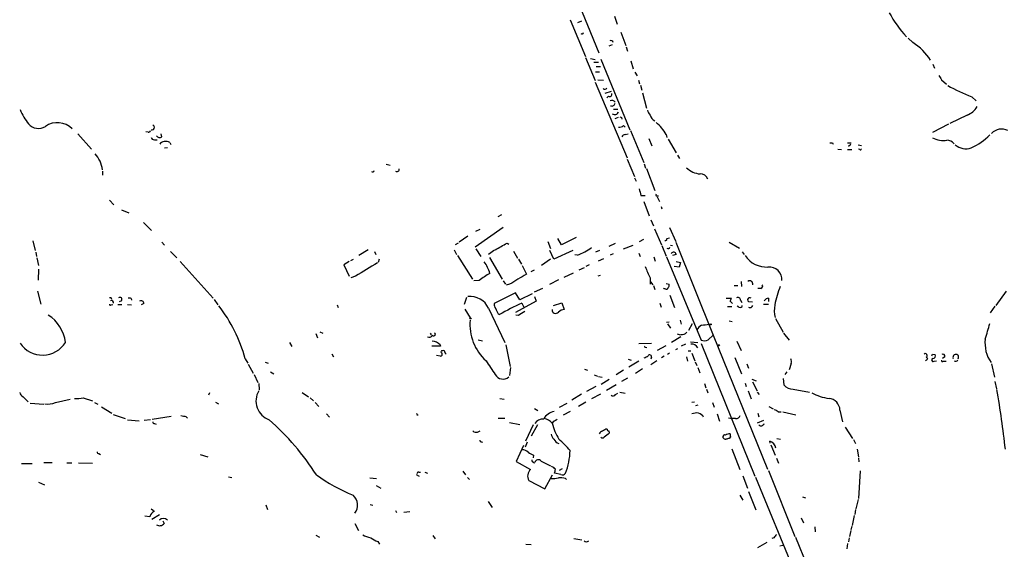
# Model space of a CAD drawing. Extents: x 26 to 1051, y 10 to 903.
# Drawn here: x 58 to 256, y 229 to 335 of the extents above; entities that cross this region are included whole.
import ezdxf

# ---------------------------------------------------------------- set-up
doc = ezdxf.new("R2010")
doc.units = 0
doc.header["$MEASUREMENT"] = 0
doc.layers.add('MAIN', color=5, linetype='CONTINUOUS')

msp = doc.modelspace()

# ---------------------------------------------------------------- linework, layer by layer
at = {"layer": 'MAIN'}
for p, q in [((169.3333, 341.7993), (174.752, 328.5913)), ((168.9947, 335.1953), (172.0427, 327.8293)), ((171.2807, 334.9413), (170.434, 334.6026)), ((177.8847, 335.9573), (178.4773, 334.3486)), ((179.1547, 332.7399), (180.1707, 330.0306)), ((236.982, 331.5546), (237.9133, 330.6233)), ((177.4613, 330.1999), (176.784, 329.9459)), ((180.2553, 329.7766), (180.5093, 328.9299)), ((172.0427, 327.6599), (173.99, 323.0033)), ((173.0587, 327.4059), (173.99, 327.2366)), ((175.1753, 327.3213), (181.0173, 313.0973)), ((181.1867, 326.9826), (181.6947, 325.3739)), ((173.736, 326.7286), (174.6673, 326.7286)), ((174.244, 325.7973), (175.0907, 325.7973)), ((241.9773, 326.3053), (242.316, 325.4586)), ((174.0747, 324.7813), (174.9213, 324.7813)), ((174.5827, 323.1726), (175.6833, 323.0879)), ((182.0333, 324.6966), (182.4567, 323.9346)), ((182.7107, 323.0879), (182.9647, 322.3259)), ((243.6707, 323.1726), (244.6867, 322.2413)), ((173.99, 322.6646), (180.4247, 307.4246)), ((183.134, 322.0719), (183.388, 321.0559)), ((177.2073, 320.8019), (175.9373, 320.3786)), ((176.6993, 319.8706), (176.3607, 319.5319)), ((183.5573, 320.5479), (184.3193, 317.4153)), ((249.7667, 319.7013), (250.698, 318.9393)), ((177.7153, 317.2459), (178.562, 317.2459)), ((178.6467, 315.5526), (177.9693, 315.2986)), ((179.324, 315.5526), (179.4087, 315.2139)), ((248.8353, 316.0606), (245.364, 314.3673)), ((179.7473, 313.9439), (180.086, 313.6053)), ((241.9773, 312.5893), (245.1947, 314.2826)), ((69.9347, 312.2506), (72.7287, 309.2026)), ((84.074, 312.5893), (83.6507, 312.6739)), ((85.344, 311.0653), (85.9367, 311.0653)), ((86.868, 311.6579), (86.6987, 312.2506)), ((180.086, 312.1659), (180.6787, 312.2506)), ((181.102, 312.9279), (183.8113, 306.4933)), ((184.8273, 311.3193), (185.42, 309.8799)), ((188.2987, 312.1659), (188.468, 311.5733)), ((188.722, 311.2346), (190.3307, 308.4406)), ((87.376, 309.4566), (87.9687, 309.5413)), ((88.4767, 310.5573), (88.646, 310.1339)), ((221.742, 310.4726), (221.9113, 310.2186)), ((222.8427, 309.2026), (223.6047, 309.1179)), ((224.79, 310.4726), (225.552, 310.4726)), ((224.79, 309.1179), (225.6367, 309.1179)), ((225.4673, 310.1339), (224.9593, 309.7106)), ((226.9067, 310.0493), (227.584, 309.9646)), ((227.2453, 309.1179), (226.9913, 309.2026)), ((180.4247, 307.1706), (181.9487, 303.6993)), ((190.5847, 308.0173), (191.008, 307.3399)), ((131.9953, 306.1546), (132.7573, 305.9853)), ((183.896, 306.2393), (184.15, 305.3926)), ((184.3193, 305.3079), (186.0127, 300.9053)), ((74.93, 304.7999), (74.93, 303.9533)), ((181.9487, 303.4453), (182.2873, 302.7679)), ((183.2187, 299.8893), (184.0653, 299.8893)), ((186.436, 299.8046), (186.7747, 299.8046)), ((186.5207, 299.6353), (186.944, 298.7039)), ((76.2847, 298.9579), (77.216, 298.0266)), ((183.8113, 298.7039), (184.912, 295.8253)), ((187.2827, 297.6879), (187.452, 297.1799)), ((78.74, 297.0106), (80.1793, 296.4179)), ((155.194, 295.9946), (154.432, 295.5713)), ((83.1427, 294.4706), (84.7513, 292.8619)), ((155.5327, 293.4546), (149.86, 289.4753)), ((185.2507, 294.9786), (185.7587, 293.7933)), ((185.928, 293.2006), (187.3673, 289.9833)), ((188.976, 293.4546), (190.246, 290.6606)), ((148.4207, 291.6766), (146.6427, 290.4913)), ((150.0293, 292.6926), (150.876, 293.1159)), ((167.2167, 289.9833), (166.5393, 291.2533)), ((170.18, 291.4226), (167.2167, 289.9833)), ((188.468, 291.2533), (188.976, 291.3379)), ((60.8753, 290.7453), (61.3833, 288.7979)), ((86.868, 290.4913), (87.376, 289.8986)), ((146.4733, 290.3219), (145.8807, 289.9833)), ((156.2947, 290.3219), (156.6333, 290.0679)), ((164.5073, 290.6606), (165.0153, 289.2213)), ((178.054, 290.2373), (176.784, 289.6446)), ((179.7473, 289.1366), (181.6947, 289.8986)), ((183.7267, 290.9993), (182.88, 290.5759)), ((187.452, 289.8139), (188.2987, 287.6973)), ((189.1453, 289.8986), (189.5687, 289.8139)), ((190.246, 290.4913), (197.7813, 271.7799)), ((200.9987, 290.4913), (203.0307, 289.3059)), ((61.468, 288.4593), (61.6373, 287.6126)), ((61.722, 287.3586), (62.0607, 285.8346)), ((88.5613, 288.6286), (89.8313, 287.3586)), ((128.3547, 288.9673), (126.492, 287.7819)), ((129.6247, 288.6286), (129.8787, 288.0359)), ((145.6267, 288.9673), (146.1347, 288.0359)), ((146.304, 287.7819), (149.352, 283.0406)), ((150.0293, 289.1366), (151.0453, 287.6126)), ((153.7547, 288.8826), (152.5693, 288.0359)), ((152.7387, 287.4433), (155.2787, 283.0406)), ((157.5647, 288.7133), (158.4113, 287.2739)), ((165.6927, 287.1046), (164.9307, 288.7979)), ((169.5027, 288.7979), (165.6927, 287.1046)), ((170.434, 287.8666), (169.926, 287.9513)), ((174.9213, 288.7979), (174.0747, 288.4593)), ((177.6307, 288.1206), (177.038, 287.8666)), ((182.7953, 288.2899), (183.0493, 287.6126)), ((185.8433, 287.5279), (186.0973, 286.6813)), ((188.3833, 287.5279), (195.326, 270.7639)), ((190.3307, 288.0359), (189.5687, 287.7819)), ((203.6233, 288.5439), (203.962, 288.0359)), ((90.5087, 286.5966), (97.1973, 279.2306)), ((124.5447, 286.5966), (123.444, 285.9193)), ((123.444, 285.9193), (124.5447, 283.6333)), ((125.3067, 287.0199), (124.7987, 286.7659)), ((130.556, 287.1046), (130.3867, 286.4273)), ((158.5807, 287.1046), (159.1733, 286.0886)), ((159.3427, 285.8346), (160.1893, 284.0566)), ((165.0153, 287.1046), (163.2373, 285.8346)), ((170.7727, 284.9033), (171.8733, 285.4113)), ((172.8047, 285.9193), (172.1273, 285.5806)), ((174.6673, 286.7659), (175.768, 287.1893)), ((190.9233, 285.4959), (189.9073, 285.5806)), ((190.3307, 286.5966), (191.1773, 286.4273)), ((191.1773, 286.4273), (190.9233, 285.4959)), ((62.0607, 285.0726), (61.976, 282.8713)), ((125.8147, 283.6333), (124.8833, 283.2946)), ((161.1207, 284.5646), (161.798, 284.9033)), ((167.8093, 283.4639), (169.672, 284.3106)), ((175.006, 283.8026), (174.5827, 283.6333)), ((185.0813, 283.2946), (185.0813, 282.0246)), ((150.7067, 282.7866), (149.606, 282.7019)), ((155.5327, 282.7019), (155.956, 282.0246)), ((156.8027, 282.0246), (156.1253, 281.8553)), ((164.9307, 282.0246), (166.7087, 282.9559)), ((185.166, 282.5326), (185.5893, 281.9399)), ((185.7587, 281.7706), (186.0127, 281.0086)), ((188.2987, 282.1939), (188.8913, 282.0246)), ((202.0147, 281.7706), (202.692, 281.7706)), ((203.3693, 282.6173), (203.454, 281.6013)), ((61.8067, 280.6699), (62.484, 278.0453)), ((148.1667, 279.3999), (147.6587, 277.9606)), ((157.988, 280.3313), (153.67, 278.1299)), ((158.8347, 278.8919), (157.988, 280.3313)), ((161.3747, 280.0773), (158.8347, 278.8919)), ((161.798, 280.5006), (163.4913, 281.2626)), ((161.798, 279.5693), (162.1367, 278.6379)), ((187.8753, 281.0933), (187.7907, 281.2626)), ((188.1293, 281.0933), (187.8753, 281.0933)), ((189.0607, 279.8233), (189.992, 277.3679)), ((207.3487, 281.1779), (206.756, 281.1779)), ((256.7093, 280.6699), (254.5927, 277.7913)), ((76.6233, 277.8759), (76.962, 277.9606)), ((77.978, 277.9606), (78.8247, 277.9606)), ((78.74, 278.7226), (78.232, 278.4686)), ((79.9253, 277.9606), (80.772, 277.8759)), ((80.6873, 279.1459), (80.772, 278.8073)), ((83.2273, 278.1299), (82.7193, 277.8759)), ((97.3667, 278.9766), (98.1287, 277.8759)), ((122.0893, 277.8759), (122.3433, 277.3679)), ((162.1367, 278.6379), (157.988, 276.3519)), ((159.258, 278.2146), (159.766, 277.2833)), ((165.608, 277.7913), (167.3013, 278.2993)), ((167.3013, 278.2993), (167.8093, 276.9446)), ((187.0287, 278.2146), (187.2827, 277.4526)), ((200.406, 279.2306), (201.422, 279.2306)), ((200.66, 277.5373), (201.5067, 277.5373)), ((201.168, 278.6379), (201.676, 278.1299)), ((202.946, 277.4526), (202.6073, 277.6219)), ((203.2847, 278.8073), (203.5387, 278.3839)), ((204.8933, 278.5533), (205.6553, 278.4686)), ((207.8567, 278.0453), (208.8727, 278.0453)), ((208.8727, 279.2306), (208.8727, 278.5533)), ((253.5767, 276.2673), (254.508, 277.6219)), ((147.828, 277.0293), (148.844, 275.2513)), ((152.5693, 277.1986), (155.8713, 270.3406)), ((154.5167, 276.0979), (154.7707, 275.9286)), ((158.5807, 275.7593), (158.0727, 275.8439)), ((188.3833, 274.4046), (188.8913, 274.4893)), ((188.5527, 274.0659), (189.1453, 273.2193)), ((191.0927, 274.8279), (191.3467, 273.9813)), ((192.8707, 272.7959), (193.6327, 274.1506)), ((196.9347, 273.9813), (197.1887, 273.8966)), ((200.9987, 274.6586), (201.5913, 274.5739)), ((210.312, 275.1666), (211.836, 272.3726)), ((117.856, 272.1186), (118.1947, 271.2719)), ((118.618, 272.4573), (119.2107, 272.2033)), ((140.8007, 272.2033), (141.0547, 271.8646)), ((191.262, 271.4413), (189.3993, 270.3406)), ((190.5, 272.0339), (191.0927, 271.8646)), ((196.7653, 270.8486), (197.7813, 271.7799)), ((197.7813, 271.7799), (208.7033, 244.8559)), ((211.9207, 272.2033), (213.0213, 270.7639)), ((112.522, 270.3406), (113.03, 269.4939)), ((142.9173, 269.5786), (141.1393, 269.5786)), ((142.8327, 269.8326), (142.9173, 269.5786)), ((150.4527, 270.8486), (151.384, 270.6793)), ((156.0407, 269.8326), (156.8873, 265.5146)), ((182.7953, 270.0866), (185.3353, 270.1713)), ((184.15, 269.4093), (184.404, 269.3246)), ((188.214, 269.6633), (186.5207, 268.7319)), ((192.1933, 270.0019), (191.3467, 269.5786)), ((193.2093, 270.4253), (194.6487, 270.3406)), ((195.326, 270.0866), (206.1633, 243.4166)), ((202.5227, 270.5946), (203.3693, 268.7319)), ((121.0733, 268.0546), (121.412, 267.4619)), ((142.8327, 267.5466), (142.0707, 267.7159)), ((143.3407, 268.6473), (143.0867, 268.6473)), ((187.8753, 267.5466), (187.3673, 267.2079)), ((188.976, 268.1393), (188.5527, 267.8853)), ((190.5847, 269.0706), (190.1613, 268.8166)), ((192.3627, 267.4619), (192.6167, 266.5306)), ((192.7013, 268.6473), (193.294, 268.6473)), ((193.4633, 268.1393), (194.056, 266.6153)), ((241.8927, 267.9699), (242.4007, 267.8853)), ((244.348, 267.4619), (243.9247, 267.1233)), ((103.632, 267.0386), (104.14, 266.1919)), ((104.2247, 265.9379), (105.2407, 264.1599)), ((107.6113, 266.3613), (108.204, 266.1919)), ((180.6787, 266.9539), (181.2713, 266.7846)), ((182.7953, 266.5306), (180.7633, 265.3453)), ((185.3353, 267.2926), (185.2507, 266.9539)), ((186.436, 266.6153), (185.2507, 265.8533)), ((194.1407, 266.4459), (194.4793, 265.6839)), ((202.0993, 267.2926), (203.454, 263.9906)), ((204.5547, 266.0226), (204.8933, 265.1759)), ((213.4447, 266.1073), (213.0213, 264.8373)), ((240.8767, 266.8693), (240.4533, 266.6153)), ((240.6227, 267.3773), (240.9613, 267.0386)), ((242.2313, 266.5306), (242.6547, 266.6153)), ((244.094, 266.5306), (244.602, 266.5306)), ((253.746, 266.0226), (254.3387, 263.3133)), ((105.41, 263.9059), (106.172, 262.2973)), ((108.712, 264.4139), (109.3893, 263.9906)), ((156.972, 265.2606), (156.8027, 263.6519)), ((171.8733, 264.9219), (172.466, 264.7526)), ((173.8207, 263.8213), (174.498, 263.5673)), ((174.6673, 263.4826), (175.4293, 263.3133)), ((179.7473, 264.7526), (178.2233, 263.8213)), ((183.5573, 265.0066), (182.118, 264.0753)), ((194.6487, 265.2606), (195.072, 264.2446)), ((212.598, 264.4139), (212.1747, 263.9059)), ((106.3413, 262.0433), (106.426, 260.7733)), ((175.26, 261.9586), (176.8687, 262.9746)), ((178.2233, 261.7893), (176.276, 260.6886)), ((180.5093, 263.1439), (179.324, 262.4666)), ((196.0033, 262.0433), (196.2573, 261.1966)), ((204.216, 262.1279), (204.3853, 261.4506)), ((205.5707, 262.9746), (206.4173, 262.6359)), ((205.6553, 262.3819), (206.5867, 260.6039)), ((211.836, 263.0593), (212.0053, 261.7893)), ((254.4233, 262.4666), (254.762, 261.0273)), ((96.4353, 260.1806), (96.266, 259.7573)), ((115.062, 260.2653), (116.332, 259.4186)), ((171.2807, 259.9266), (169.3333, 258.7413)), ((174.1593, 261.4506), (172.2967, 260.4346)), ((175.0907, 259.9266), (173.3127, 258.9953)), ((178.1387, 259.8419), (178.562, 260.0959)), ((178.9853, 260.3499), (180.086, 260.0959)), ((196.4267, 260.9426), (196.6807, 260.1806)), ((204.8087, 260.6039), (205.4013, 258.9953)), ((206.5867, 260.3499), (207.01, 259.8419)), ((213.868, 260.9426), (217.17, 260.3499)), ((58.928, 259.4186), (59.944, 258.4026)), ((60.3673, 258.1486), (63.0767, 257.8946)), ((65.4473, 258.2333), (68.4107, 258.9106)), ((71.0353, 259.1646), (72.898, 258.5719)), ((73.3213, 258.2333), (73.9987, 257.8946)), ((97.6207, 258.3179), (98.2133, 257.9793)), ((116.6707, 259.1646), (117.348, 258.5719)), ((117.6867, 258.2333), (118.4487, 257.4713)), ((154.8553, 259.0799), (155.702, 258.9106)), ((168.3173, 258.0639), (166.7933, 257.2173)), ((172.1273, 258.3179), (170.688, 257.4713)), ((193.4633, 258.3179), (193.9713, 258.4026)), ((194.6487, 257.7253), (194.2253, 257.5559)), ((197.612, 258.2333), (197.9507, 257.3019)), ((74.676, 257.3866), (76.7927, 256.1166)), ((77.0467, 255.8626), (79.502, 255.0159)), ((84.9207, 254.9313), (88.7307, 255.5239)), ((119.9727, 255.9473), (120.5653, 255.2699)), ((138.176, 255.7779), (138.43, 255.7779)), ((161.798, 257.0479), (162.4753, 256.6246)), ((168.9947, 256.4553), (167.5553, 255.6933)), ((198.5433, 255.9473), (199.0513, 254.5079)), ((206.756, 256.1166), (206.9253, 255.3546)), ((208.9573, 257.4713), (209.804, 256.9633)), ((210.82, 256.3706), (211.4127, 256.3706)), ((211.7513, 256.3706), (214.376, 255.7779)), ((223.266, 256.7093), (223.774, 254.3386)), ((79.9253, 254.7619), (82.296, 254.5926)), ((83.312, 254.6773), (84.582, 254.8466)), ((85.344, 253.9999), (85.6827, 253.9153)), ((91.694, 255.4393), (92.0327, 255.1006)), ((154.5167, 255.1006), (155.8713, 255.1006)), ((156.8027, 254.2539), (158.8347, 253.8306)), ((161.544, 253.7459), (160.02, 250.4439)), ((162.3907, 253.7459), (161.1207, 251.4599)), ((165.608, 254.5079), (165.354, 254.0846)), ((200.8293, 255.1853), (201.5913, 255.0159)), ((202.2687, 255.0159), (201.5913, 255.0159)), ((206.6713, 254.1693), (207.9413, 254.6773)), ((150.368, 252.3066), (150.876, 252.5606)), ((176.784, 252.5606), (176.8687, 252.0526)), ((224.282, 253.3226), (225.806, 251.0366)), ((151.13, 250.3593), (151.384, 250.2746)), ((159.5967, 249.5973), (158.1573, 246.3799)), ((160.3587, 250.2746), (159.9353, 249.2586)), ((201.2527, 251.3753), (200.9987, 251.0366)), ((209.2113, 250.1053), (209.1267, 250.4439)), ((209.3807, 249.7666), (210.2273, 247.6499)), ((210.566, 251.0366), (211.328, 250.8673)), ((225.9753, 250.7826), (226.3987, 250.0206)), ((74.168, 247.9886), (74.5067, 247.8193)), ((94.5727, 247.8193), (96.0967, 247.3113)), ((161.6287, 247.6499), (161.544, 247.1419)), ((201.5067, 248.9199), (203.1153, 244.7713)), ((226.7373, 248.8353), (226.9913, 247.3113)), ((58.5893, 245.9566), (60.7907, 245.9566)), ((63.0767, 246.2106), (64.77, 246.2106)), ((67.7333, 246.1259), (68.7493, 246.1259)), ((70.104, 246.1259), (72.898, 246.0413)), ((158.1573, 246.3799), (161.036, 244.7713)), ((163.1527, 246.4646), (165.0153, 245.5333)), ((210.4813, 247.0573), (210.9047, 246.0413)), ((226.9913, 247.1419), (227.076, 246.2953)), ((138.0067, 243.7553), (138.5993, 243.4166)), ((138.5147, 244.2633), (138.8533, 244.2633)), ((139.7847, 244.2633), (140.2927, 244.0093)), ((147.4047, 244.4326), (147.9127, 243.6706)), ((163.9147, 240.8766), (165.4387, 243.6706)), ((167.132, 243.7553), (165.862, 244.0093)), ((167.386, 244.9406), (166.7933, 244.6019)), ((208.8727, 244.6019), (214.2067, 231.3093)), ((227.33, 244.5173), (226.9913, 238.9293)), ((62.0607, 242.2313), (63.246, 241.7233)), ((100.2453, 243.3319), (100.9227, 243.1626)), ((128.6933, 243.0779), (130.048, 242.9933)), ((148.336, 243.1626), (148.7593, 242.7393)), ((160.6973, 242.5699), (163.9147, 240.8766)), ((168.0633, 242.9933), (168.2327, 242.7393)), ((203.708, 243.5013), (204.6393, 241.0459)), ((206.248, 243.2473), (216.662, 218.1013)), ((129.9633, 241.5539), (130.8947, 241.0459)), ((204.8933, 240.3686), (206.3327, 236.6433)), ((128.778, 237.7439), (129.286, 237.5746)), ((152.4847, 238.3366), (153.3313, 237.1513)), ((203.1153, 239.6066), (203.708, 238.5906)), ((215.7307, 239.2679), (216.3233, 239.0986)), ((226.9067, 238.7599), (226.4833, 236.8973)), ((84.6667, 236.8973), (85.1747, 236.5586)), ((107.7807, 237.6593), (108.1193, 236.7279)), ((133.858, 236.5586), (134.0273, 236.1353)), ((135.5513, 236.2199), (136.7367, 236.3046)), ((226.3987, 236.7279), (226.2293, 235.7119)), ((84.4127, 235.2886), (83.3967, 235.3733)), ((86.36, 235.6273), (84.836, 234.6959)), ((87.0373, 234.4419), (87.2913, 233.9339)), ((125.6453, 233.9339), (126.4073, 232.4946)), ((215.4767, 235.0346), (215.9, 234.0186)), ((226.1447, 235.5426), (225.7213, 233.5106)), ((218.186, 233.2566), (218.2707, 232.2406)), ((225.4673, 232.4946), (225.2133, 231.3093)), ((225.6367, 233.3413), (225.4673, 232.6639)), ((117.856, 231.5633), (118.5333, 231.1399)), ((130.302, 230.2933), (130.6407, 229.7853)), ((141.3933, 231.4786), (141.8167, 230.8013)), ((160.1047, 229.7853), (161.1207, 229.7006)), ((169.7567, 230.8859), (171.3653, 230.6319)), ((208.534, 230.1239), (206.6713, 229.0233)), ((209.9733, 231.0553), (209.55, 230.8859)), ((214.2913, 231.1399), (216.662, 225.3826)), ((224.79, 229.8699), (224.6207, 228.8539)), ((225.1287, 231.0553), (224.9593, 230.2086)), ((211.1587, 229.4466), (211.7513, 229.5313))]:
    msp.add_line(p, q, dxfattribs=at)
for centre, radius in [((148.9286, 275.1667), 0.1197), ((197.2733, 273.9602), 0.1058), ((198.882, 269.748), 0.1197)]:
    msp.add_circle(centre, radius, dxfattribs=at)
for centre, radius, start, end in [((253.9766, 347.9377), 23.6768, 208.51515, 222.939006), ((171.3653, 332.7189), 0.3446, 222.53087, 349.365025), ((177.2074, 330.6233), 0.4233, 0, 126.886139), ((232.5581, 321.7121), 10.3965, 31.00383, 58.99617), ((455.0731, 450.5848), 246.8296, 210.848162, 211.077365), ((175.9479, 321.7226), 0.4792, 223.20692, 329.485348), ((274.3728, 377.8846), 63.1724, 242.231452, 247.076179), ((176.9533, 320.2375), 0.4463, 235.305659, 18.430889), ((177.3978, 318.2196), 0.8046, 35.363024, 116.561867), ((69.4972, 321.7899), 12.0835, 202.522734, 218.409882), ((177.382, 318.5556), 0.6834, 247.701949, 349.520431), ((186.0413, 317.1756), 1.4713, 183.858111, 229.271992), ((247.5812, 319.6314), 3.7846, 289.351775, 330.258687), ((177.9552, 316.9495), 0.8044, 232.120019, 344.749254), ((221.4746, 400.3022), 94.6529, 243.327125, 243.556335), ((187.3248, 316.865), 2.3833, 199.725139, 236.597299), ((62.0211, 316.0229), 2.6454, 221.136211, 301.803588), ((65.8232, 310.3048), 4.2234, 44.529948, 124.759074), ((84.867, 313.5517), 0.4965, 246.212064, 73.827952), ((178.8373, 314.9809), 1.3797, 265.59365, 311.267966), ((181.6052, 308.4849), 7.6389, 28.808001, 52.393679), ((255.7731, 310.5358), 2.7106, 61.94405, 138.40385), ((84.1418, 313.0379), 0.4537, 261.405541, 345.969882), ((85.4225, 311.8754), 0.8139, 201.787031, 264.465227), ((86.4412, 312.3203), 0.788, 211.216895, 302.794642), ((180.1645, 311.3558), 0.8139, 95.534773, 158.212969), ((244.1608, 315.9312), 4.9881, 242.954126, 277.03013), ((244.9209, 320.1702), 11.7239, 293.960256, 316.373774), ((87.376, 309.626), 1.1039, 94.400696, 147.530798), ((87.6299, 308.8631), 1.894, 63.443066, 100.298353), ((221.488, 437.4725), 127.0002, 269.885409, 270.114592), ((227.3723, 309.2872), 0.2117, 233.124688, 0.027065), ((244.7495, 309.0661), 1.9146, 40.254634, 89.347613), ((248.6043, 312.6349), 3.356, 230.392033, 288.730803), ((68.94, 304.1862), 6.0525, 8.242424, 42.449504), ((134.1571, 305.1591), 0.4673, 230.216401, 7.896031), ((195.5588, 308.8002), 4.6105, 226.11431, 264.996616), ((129.2437, 304.927), 0.2993, 225, 351.856362), ((195.1849, 302.5985), 1.609, 21.618902, 91.004212), ((521.6932, 385.2401), 349.0698, 193.923646, 194.152833), ((186.436, 300.0163), 0.2116, 143.124688, 270), ((188.1434, 291.1545), 0.3393, 253.087238, 16.928918), ((-183.539, 882.3169), 682.6017, 299.6287199, 299.8579038), ((163.9902, 303.5191), 16.927, 292.375919, 303.418285), ((188.722, 289.5389), 0.3446, 222.53087, 349.365025), ((189.7888, 287.9173), 0.5547, 12.345078, 148.72271), ((208.5201, 290.6752), 5.1862, 213.909764, 272.960993), ((805.331, -815.6708), 1292.3668, 121.492399, 121.7215852), ((146.8769, 282.771), 6.1218, 13.748411, 37.667714), ((756.0543, 538.4291), 625.3829, 203.8478892, 204.0770796), ((209.019, 282.9388), 2.5675, 356.601565, 95.161901), ((159.5745, 272.0217), 13.9471, 118.950781, 129.480668), ((666.5044, -563.6234), 987.3785, 120.8496646, 121.0788436), ((188.341, 281.4179), 0.3875, 236.88812, 349.502061), ((188.2988, 281.8129), 0.6292, 312.268789, 19.661787), ((205.09, 282.0657), 0.662, 349.046486, 123.56524), ((207.2781, 281.6248), 0.4524, 278.977235, 44.149179), ((233.2426, 273.0767), 23.5932, 158.818942, 168.263282), ((76.4116, 278.9553), 0.3817, 3.198981, 109.417554), ((78.4013, 278.9766), 0.4234, 323.132809, 126.867191), ((148.8486, 275.5029), 4.0889, 24.501011, 96.007026), ((202.721, 278.8273), 0.5641, 357.968006, 120.110219), ((205.1213, 278.9115), 0.4245, 48.734088, 237.522598), ((76.4963, 278.0452), 0.2116, 179.972923, 306.875312), ((76.708, 278.3204), 0.4364, 345.966941, 112.827922), ((80.2641, 278.3007), 0.9452, 63.402419, 100.324365), ((82.6771, 278.1724), 0.5519, 355.582979, 122.486322), ((74.3746, 259.0774), 30.3212, 15.222138, 37.907964), ((155.4895, 278.172), 1.82, 181.325486, 215.547559), ((182.2879, 227.4608), 55.7344, 114.406511, 119.585392), ((200.4645, 279.2902), 0.9594, 317.162672, 356.438195), ((203.2, 277.7912), 0.4233, 233.124688, 0.013536), ((205.2234, 277.8551), 0.5205, 230.643992, 352.959632), ((208.9575, 278.1296), 1.1042, 94.404277, 147.518859), ((216.3139, 276.81), 6.2626, 170.200463, 193.614197), ((59.7818, 269.3317), 7.7633, 7.467109, 57.017777), ((408.2625, 403.6058), 283.981, 206.45046, 206.679643), ((349.7023, -41.3374), 370.2402, 120.849154, 121.078353), ((166.0609, 276.8703), 0.7108, 173.999854, 322.396511), ((167.9277, 275.0315), 1.9168, 93.541466, 132.856217), ((158.8636, 274.0166), 10.0524, 175.370786, 227.41487), ((197.4855, 270.8055), 3.6528, 124.610633, 145.383712), ((192.7384, 304.7934), 31.0965, 274.929829, 277.755399), ((208.1111, 285.9116), 46.7982, 341.44263, 345.444757), ((140.6161, 272.0017), 0.6471, 240.01128, 339.954863), ((141.5203, 271.9916), 0.3642, 215.544994, 54.455006), ((191.549, 273.0168), 1.1054, 254.951724, 324.354468), ((62.8515, 273.2676), 5.4758, 214.434477, 327.687385), ((141.1793, 268.4211), 2.174, 40.487234, 88.821826), ((184.0654, 269.4939), 0.1198, 135, 315), ((193.3958, 268.5977), 1.4079, 27.138354, 94.146506), ((195.9316, 272.7435), 2.0702, 252.99006, 293.748076), ((259.3611, 270.2203), 6.9311, 173.392061, 214.679417), ((142.8468, 267.9628), 0.4165, 268.059679, 38.820938), ((143.2501, 268.4598), 0.2487, 131.071065, 251.528627), ((143.51, 268.4497), 0.2602, 347.480746, 130.589353), ((144.3141, 268.4354), 0.5517, 184.376403, 237.539959), ((181.5178, 272.3854), 5.6976, 294.670911, 303.445743), ((184.9966, 267.4619), 0.3786, 333.441716, 153.421413), ((240.4649, 267.7121), 0.3701, 295.235729, 135.853791), ((157.158, 310.1506), 94.6529, 333.306822, 333.536005), ((241.9604, 267.6313), 0.5083, 271.905397, 29.979762), ((244.0093, 267.6143), 0.3714, 335.774365, 133.145356), ((246.5718, 267.3505), 0.5771, 327.282074, 203.184251), ((830.3304, 730.9272), 821.9699, 214.3937513, 214.6229383), ((212.6351, 266.5032), 0.9012, 333.941047, 36.449005), ((242.0385, 266.7987), 0.3303, 100.677194, 305.721221), ((243.9246, 266.7281), 0.2601, 167.454468, 310.620402), ((246.5071, 267.0809), 0.5519, 237.519254, 327.528012), ((155.4781, 264.7155), 1.7523, 207.517017, 311.242522), ((213.8496, 263.3744), 2.4319, 220.677704, 270.433515), ((59.5065, 260.5756), 1.2936, 193.879402, 243.434949), ((109.8199, 258.5598), 4.0347, 149.560591, 250.272527), ((177.6367, 260.1987), 0.6158, 225.789511, 324.596423), ((222.4418, 269.4474), 10.4586, 242.380901, 262.433775), ((65.0384, 227.9942), 192.6323, 6.21105, 9.822895), ((63.8811, 262.3391), 4.3944, 262.804797, 290.879871), ((69.7229, 268.0102), 8.9424, 267.015466, 278.439269), ((220.7825, 256.6105), 2.4855, 2.278172, 83.480591), ((133.5116, 509.5278), 257.5067, 260.424926, 260.654106), ((138.0068, 255.8626), 0.1892, 333.407865, 63.475575), ((166.3127, 253.4799), 3.0232, 100.200766, 151.308771), ((194.437, 253.6608), 2.4852, 81.18127, 113.066602), ((194.321, 254.4873), 1.7034, 27.350288, 73.036251), ((202.3172, 255.9678), 0.9531, 267.08326, 337.859223), ((209.6536, 255.1685), 1.675, 45.863544, 76.028469), ((85.3017, 254.2963), 0.2994, 171.878017, 278.121983), ((73.7987, 215.53), 52.3489, 32.51758, 48.541112), ((163.5167, 253.0435), 1.8933, 85.637967, 149.659044), ((163.5624, 252.8449), 2.1787, 34.681349, 85.18438), ((178.6345, 257.7827), 13.7858, 195.560441, 210.10811), ((165.2028, 256.1345), 1.6763, 283.988163, 314.129898), ((207.3887, 254.2496), 0.6844, 227.386191, 338.604297), ((150.0717, 253.0545), 0.8045, 217.875608, 291.61228), ((166.6512, 251.9815), 1.4698, 183.83093, 229.295957), ((175.5925, 251.6658), 0.8139, 95.534773, 158.212969), ((176.5334, 251.4697), 1.4323, 93.526429, 135.373368), ((366.8605, -2.3282), 317.5004, 126.755299, 126.984482), ((176.7417, 252.857), 0.2994, 171.878017, 278.121983), ((200.0884, 251.3542), 0.3891, 67.594233, 202.405767), ((201.3376, 249.5119), 2.4619, 93.95031, 116.56297), ((202.0979, 251.7985), 0.9452, 169.675635, 206.597581), ((151.0876, 250.6556), 0.2993, 171.875312, 278.143638), ((167.4073, 251.8918), 1.9974, 210.85897, 249.527219), ((152.4302, 234.3028), 21.8691, 40.761142, 49.238858), ((175.514, 251.5236), 0.4111, 214.525032, 325.474968), ((200.3071, 251.5303), 0.6632, 209.286216, 271.226962), ((242.9835, 81.608), 174.5531, 103.917671, 104.146862), ((208.7051, 248.776), 1.7204, 10.492811, 75.814322), ((74.1257, 248.285), 0.2994, 171.878017, 278.121983), ((159.2243, 246.8375), 1.9168, 47.143783, 86.458534), ((162.6776, 250.9161), 3.4305, 231.199339, 252.196217), ((153.9474, 249.2658), 15.0629, 339.5756, 357.395417), ((161.4593, 246.5916), 0.2116, 143.124688, 270), ((161.7133, 246.4011), 0.2549, 184.771109, 311.644738), ((162.5812, 246.0202), 0.724, 37.868736, 164.752516), ((141.2625, 277.2339), 40.8705, 235.206103, 247.0207), ((138.4724, 243.9669), 0.2994, 81.878017, 188.121983), ((162.1509, 243.473), 1.7113, 130.653951, 211.852068), ((164.3828, 243.2087), 2.3304, 44.977399, 67.641128), ((-45.7081, 286.7586), 215.8458, 348.576767, 348.805945), ((167.4284, 244.5028), 0.8041, 248.370598, 322.142514), ((165.5659, 248.7932), 5.8124, 266.239628, 280.488677), ((167.0052, 237.278), 5.8124, 79.511323, 93.760372), ((123.5551, 237.6076), 2.6578, 321.852944, 48.773922), ((85.9107, 234.9655), 1.5324, 111.703514, 167.82847), ((86.4036, 234.5612), 1.087, 234.170656, 324.752769), ((87.1643, 233.6373), 1.2632, 50.44763, 129.548873), ((130.3805, 237.6555), 6.7725, 242.506443, 257.049264), ((132.2769, 235.764), 5.8162, 234.054758, 250.150628), ((172.2544, 230.8859), 0.6293, 222.269402, 317.724474), ((379.5602, 104.3881), 211.6703, 143.014179, 143.243351)]:
    msp.add_arc(centre, radius, start, end, dxfattribs=at)

doc.saveas('drawing.dxf')
